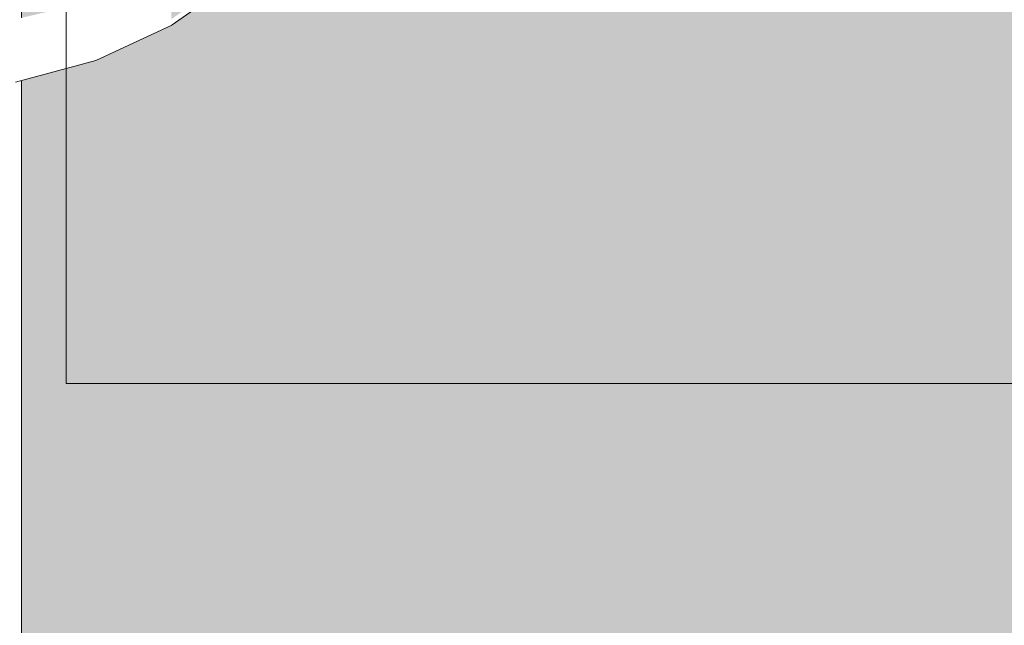
# Model space of a CAD drawing. Units: millimetres. Extents: x 14181 to 23142, y -9770 to 2178.
# Drawn here: x 17552 to 17569, y -1215 to -1205 of the extents above; entities that cross this region are included whole.
import ezdxf

# ---------------------------------------------------------------- set-up
doc = ezdxf.new("R2010")
doc.units = ezdxf.units.MM
doc.header["$MEASUREMENT"] = 0
doc.linetypes.add('Wipeout_Contour', pattern=[1000, 0, -1000])
doc.layers.add('0_Pen_No__123', color=3, linetype='Continuous', lineweight=5)
for name, color, linetype, lineweight, true_color in [('0_Pen_No__4', 7, 'Continuous', 5, 0x783c00), ('0_Pen_No__65', 7, 'Continuous', 5, 0x636300), ('Drafting Fills_Pen_No__65', 7, 'Continuous', 5, 0x636300)]:
    doc.layers.add(name, color=color, linetype=linetype, lineweight=lineweight, true_color=true_color)
doc.layers.add('Drafting Fills', color=7, linetype='Continuous')

# ---------------------------------------------------------------- blocks, each defined once
blk = doc.blocks.new('brusa_H[13]', base_point=(17552.219, -1199.072))
at = {"layer": 'Drafting Fills_Pen_No__65', "linetype": 'Continuous', "lineweight": 5, "true_color": 0x636300}
blk.add_hatch(color=46, dxfattribs=at).paths.add_polyline_path([(17552.219, -1244.072), (20565.381, -1244.072), (20565.381, -1154.072), (17552.219, -1154.072)])
at = {"layer": '0_Pen_No__65', "color": 46, "linetype": 'Continuous', "lineweight": 5, "true_color": 0x636300}
for p, q in [((17552.219, -1204.793), (17552.219, -1205.079)), ((17552.219, -1205.079), (17552.219, -1205.395)), ((17552.219, -1205.395), (17552.219, -1205.731)), ((17552.219, -1205.731), (17552.219, -1206.079)), ((17552.219, -1206.079), (17552.219, -1238.072))]:
    blk.add_line(p, q, dxfattribs=at)
blk = doc.blocks.new('Semisphere 22[16]', base_point=(17550.729, -1198.143))
at = {"color": 254, "linetype": 'Wipeout_Contour', "lineweight": 0, "ltscale": 70386.322948}
blk.add_wipeout([(17554.729, -1204.966), (17554.729, -1205.071), (17555.871, -1204.271), (17555.871, -1204.178)], dxfattribs=at).dxf.layer = 'Drafting Fills'
at = {"color": 254, "linetype": 'Wipeout_Contour', "lineweight": 0, "ltscale": 70381.71082}
blk.add_wipeout([(17553.465, -1205.546), (17553.465, -1205.66), (17554.729, -1205.071), (17554.729, -1204.966)], dxfattribs=at).dxf.layer = 'Drafting Fills'
at = {"color": 254, "linetype": 'Wipeout_Contour', "lineweight": 0, "ltscale": 70381.649991}
blk.add_wipeout([(17554.729, -1204.653), (17553.465, -1205.207), (17553.465, -1205.546), (17554.729, -1204.966)], dxfattribs=at).dxf.layer = 'Drafting Fills'
at = {"color": 254, "linetype": 'Wipeout_Contour', "lineweight": 0, "ltscale": 70381.531742}
blk.add_wipeout([(17553.465, -1204.653), (17553.465, -1205.207), (17554.729, -1204.653), (17554.729, -1204.143)], dxfattribs=at).dxf.layer = 'Drafting Fills'
at = {"color": 254, "linetype": 'Wipeout_Contour', "lineweight": 0, "ltscale": 70376.630774}
blk.add_wipeout([(17552.118, -1205.902), (17552.118, -1206.021), (17553.465, -1205.66), (17553.465, -1205.546)], dxfattribs=at).dxf.layer = 'Drafting Fills'
at = {"layer": '0_Pen_No__4', "color": 36, "linetype": 'Continuous', "lineweight": 5, "true_color": 0x783c00}
blk.add_line((17555.871, -1204.271), (17554.729, -1205.071), dxfattribs=at)
at = {"color": 254, "linetype": 'Wipeout_Contour', "lineweight": 0, "ltscale": 70376.566335}
blk.add_wipeout([(17553.465, -1205.546), (17553.465, -1205.207), (17552.118, -1205.546), (17552.118, -1205.902)], dxfattribs=at).dxf.layer = 'Drafting Fills'
at = {"layer": '0_Pen_No__4', "color": 36, "linetype": 'Continuous', "lineweight": 5, "true_color": 0x783c00}
blk.add_line((17553.465, -1205.66), (17552.118, -1206.021), dxfattribs=at)
at = {"color": 254, "linetype": 'Wipeout_Contour', "lineweight": 0, "ltscale": 70376.440626}
blk.add_wipeout([(17552.118, -1204.966), (17552.118, -1205.546), (17553.465, -1205.207), (17553.465, -1204.653)], dxfattribs=at).dxf.layer = 'Drafting Fills'
at = {"layer": '0_Pen_No__4', "color": 36, "linetype": 'Continuous', "lineweight": 5, "true_color": 0x783c00}
blk.add_line((17554.729, -1205.071), (17553.465, -1205.66), dxfattribs=at)

msp = doc.modelspace()

# ---------------------------------------------------------------- linework, layer by layer
at = {"layer": '0_Pen_No__123', "color": 3, "linetype": 'Continuous', "lineweight": 5, "flags": 128}
msp.add_lwpolyline([(17616.585, -1211.074), (17552.968, -1211.074)], dxfattribs=at)

# ---------------------------------------------------------------- block references
at = {"layer": '0_Pen_No__65', "color": 46, "linetype": 'Continuous', "lineweight": 5, "true_color": 0x636300}
msp.add_blockref('brusa_H[13]', (17552.219, -1199.072), dxfattribs=at)

# ---------------------------------------------------------------- next in the draw order: block references
at = {"color": 3, "linetype": 'Continuous', "lineweight": 5}
msp.add_blockref('Semisphere 22[16]', (17550.729, -1198.143), dxfattribs=at)

# ---------------------------------------------------------------- next in the draw order: linework, layer by layer
at = {"layer": '0_Pen_No__123', "color": 3, "linetype": 'Continuous', "lineweight": 5, "flags": 128}
msp.add_lwpolyline([(17552.968, -1211.074), (17552.968, -1210.665), (17552.968, -1209.467), (17552.968, -1207.56), (17552.968, -1205.074), (17552.968, -1202.18), (17552.968, -1199.074), (17552.968, -1195.968), (17552.968, -1193.074), (17552.968, -1190.589), (17552.968, -1188.682), (17552.968, -1187.483), (17552.968, -1187.074)], dxfattribs=at)

doc.saveas('drawing.dxf')
